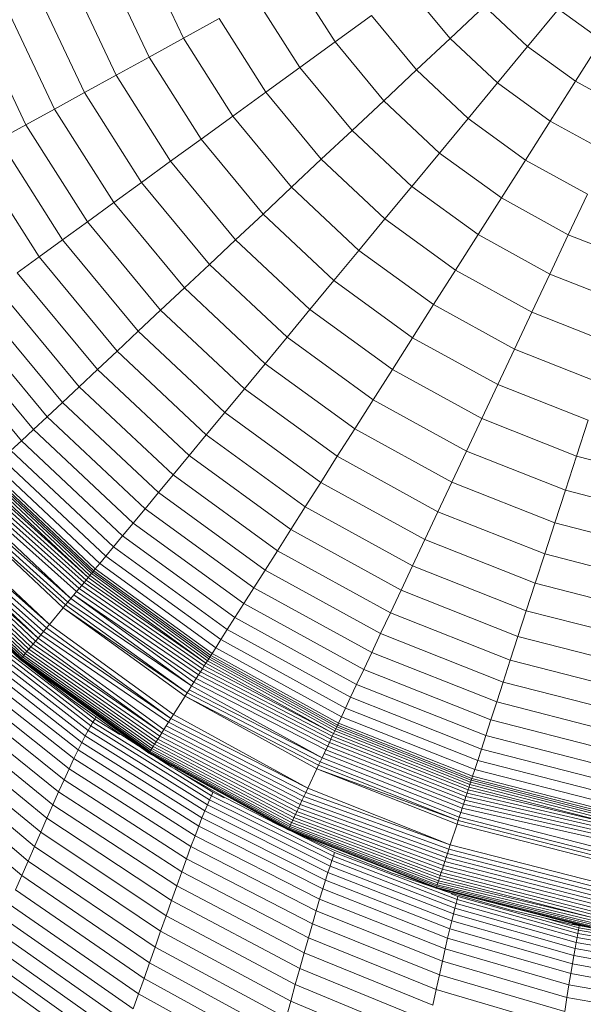
# Model space of a CAD drawing. Units: millimetres. Extents: x -882 to 5838, y -2057 to 2695.
# Drawn here: x 6 to 31, y 428 to 472 of the extents above; entities that cross this region are included whole.
import ezdxf

# ---------------------------------------------------------------- set-up
doc = ezdxf.new("R2010")
doc.units = ezdxf.units.MM
doc.layers.add('层02', color=7, linetype='Continuous', lineweight=9)

# ---------------------------------------------------------------- blocks, each defined once
blk = doc.blocks.new('60023_DWG-457645-Level 1')
at = {"layer": '层02'}
for p, q in [((-435.615, 387.852), (-433.863, 384.128)), ((-437.24, 387.208), (-435.394, 383.286)), ((-438.8, 386.591), (-436.865, 382.477)), ((-428.925, 386.842), (-427.099, 383.965)), ((-440.293, 385.999), (-438.272, 381.704)), ((-423.818, 386.349), (-421.97, 384.115)), ((-430.626, 385.907), (-428.669, 382.824)), ((-420.432, 385.56), (-421.97, 384.115)), ((-420.432, 385.56), (-418.512, 383.757)), ((-441.716, 385.436), (-439.613, 380.966)), ((-425.481, 385.14), (-427.099, 383.965)), ((-425.481, 385.14), (-423.469, 382.708)), ((-417.134, 385.422), (-418.512, 383.757)), ((-417.134, 385.422), (-415.223, 384.033)), ((-443.068, 384.901), (-440.887, 380.266)), ((-432.272, 385.002), (-433.863, 384.128)), ((-432.272, 385.002), (-430.189, 381.719)), ((-433.863, 384.128), (-435.394, 383.286)), ((-433.863, 384.128), (-431.657, 380.653)), ((-427.099, 383.965), (-428.669, 382.824)), ((-427.099, 383.965), (-424.927, 381.339)), ((-421.97, 384.115), (-423.469, 382.708)), ((-421.97, 384.115), (-419.857, 382.131)), ((-415.223, 384.033), (-416.381, 382.209)), ((-418.512, 383.757), (-419.857, 382.131)), ((-418.512, 383.757), (-416.381, 382.209)), ((-435.394, 383.286), (-436.865, 382.477)), ((-435.394, 383.286), (-433.071, 379.626)), ((-436.865, 382.477), (-438.272, 381.704)), ((-436.865, 382.477), (-434.429, 378.639)), ((-428.669, 382.824), (-430.189, 381.719)), ((-428.669, 382.824), (-426.341, 380.01)), ((-423.469, 382.708), (-424.927, 381.339)), ((-423.469, 382.708), (-421.168, 380.547)), ((-419.857, 382.131), (-421.168, 380.547)), ((-419.857, 382.131), (-417.512, 380.427)), ((-416.381, 382.209), (-417.512, 380.427)), ((-416.381, 382.209), (-414.073, 380.94)), ((-438.272, 381.704), (-439.613, 380.966)), ((-438.272, 381.704), (-435.728, 377.695)), ((-430.189, 381.719), (-431.657, 380.653)), ((-430.189, 381.719), (-427.711, 378.724)), ((-424.927, 381.339), (-426.341, 380.01)), ((-424.927, 381.339), (-422.442, 379.006)), ((-439.613, 380.966), (-440.887, 380.266)), ((-439.613, 380.966), (-436.966, 376.796)), ((-431.657, 380.653), (-433.071, 379.626)), ((-431.657, 380.653), (-429.034, 377.482)), ((-421.168, 380.547), (-422.442, 379.006)), ((-421.168, 380.547), (-418.614, 378.691)), ((-417.512, 380.427), (-418.614, 378.691)), ((-417.512, 380.427), (-414.972, 379.031)), ((-440.887, 380.266), (-442.09, 379.605)), ((-440.887, 380.266), (-438.142, 375.941)), ((-426.341, 380.01), (-427.711, 378.724)), ((-426.341, 380.01), (-423.679, 377.51)), ((-442.09, 379.605), (-439.253, 375.134)), ((-433.071, 379.626), (-434.429, 378.639)), ((-433.071, 379.626), (-430.308, 376.285)), ((-443.22, 378.983), (-440.296, 374.376)), ((-422.442, 379.006), (-423.679, 377.51)), ((-422.442, 379.006), (-419.685, 377.002)), ((-434.429, 378.639), (-435.728, 377.695)), ((-434.429, 378.639), (-431.531, 375.137)), ((-427.711, 378.724), (-429.034, 377.482)), ((-427.711, 378.724), (-424.877, 376.063)), ((-418.614, 378.691), (-419.685, 377.002)), ((-418.614, 378.691), (-415.847, 377.17)), ((-435.728, 377.695), (-436.966, 376.796)), ((-435.728, 377.695), (-432.702, 374.037)), ((-429.034, 377.482), (-430.308, 376.285)), ((-429.034, 377.482), (-426.034, 374.664)), ((-423.679, 377.51), (-424.877, 376.063)), ((-423.679, 377.51), (-420.725, 375.364)), ((-436.966, 376.796), (-438.142, 375.941)), ((-436.966, 376.796), (-433.818, 372.99)), ((-419.685, 377.002), (-420.725, 375.364)), ((-419.685, 377.002), (-416.699, 375.361)), ((-415.847, 377.17), (-416.699, 375.361)), ((-438.142, 375.941), (-439.253, 375.134)), ((-438.142, 375.941), (-434.877, 371.995)), ((-430.308, 376.285), (-431.531, 375.137)), ((-430.308, 376.285), (-427.148, 373.318)), ((-424.877, 376.063), (-426.034, 374.664)), ((-424.877, 376.063), (-421.732, 373.777)), ((-439.253, 375.134), (-440.296, 374.376)), ((-439.253, 375.134), (-435.878, 371.055)), ((-431.531, 375.137), (-432.702, 374.037)), ((-431.531, 375.137), (-428.217, 372.025)), ((-420.725, 375.364), (-421.732, 373.777)), ((-420.725, 375.364), (-417.525, 373.605)), ((-416.699, 375.361), (-417.525, 373.605)), ((-416.699, 375.361), (-413.53, 374.106)), ((-426.034, 374.664), (-427.148, 373.318)), ((-426.034, 374.664), (-422.704, 372.245)), ((-440.296, 374.376), (-441.271, 373.668)), ((-440.296, 374.376), (-436.818, 370.172)), ((-432.702, 374.037), (-433.818, 372.99)), ((-432.702, 374.037), (-429.241, 370.788)), ((-421.732, 373.777), (-422.704, 372.245)), ((-421.732, 373.777), (-418.325, 371.904)), ((-441.271, 373.668), (-437.696, 369.347)), ((-427.148, 373.318), (-428.217, 372.025)), ((-427.148, 373.318), (-423.641, 370.77)), ((-417.525, 373.605), (-418.325, 371.904)), ((-417.525, 373.605), (-414.13, 372.26)), ((-442.174, 373.012), (-438.51, 368.583)), ((-433.818, 372.99), (-434.877, 371.995)), ((-433.818, 372.99), (-430.217, 369.608)), ((-443.004, 372.409), (-439.258, 367.881)), ((-434.877, 371.995), (-435.878, 371.055)), ((-434.877, 371.995), (-431.143, 368.488)), ((-428.217, 372.025), (-429.241, 370.788)), ((-428.217, 372.025), (-424.54, 369.353)), ((-422.704, 372.245), (-423.641, 370.77)), ((-422.704, 372.245), (-419.098, 370.262)), ((-443.758, 371.861), (-439.937, 367.243)), ((-418.325, 371.904), (-419.098, 370.262)), ((-418.325, 371.904), (-414.71, 370.473)), ((-444.434, 371.37), (-440.546, 366.671)), ((-445.03, 370.937), (-441.084, 366.166)), ((-435.878, 371.055), (-436.818, 370.172)), ((-435.878, 371.055), (-432.018, 367.43)), ((-429.241, 370.788), (-430.217, 369.608)), ((-429.241, 370.788), (-425.4, 367.997)), ((-423.641, 370.77), (-424.54, 369.353)), ((-423.641, 370.77), (-419.842, 368.681)), ((-419.098, 370.262), (-419.842, 368.681)), ((-419.098, 370.262), (-415.271, 368.747)), ((-436.818, 370.172), (-437.696, 369.347)), ((-436.818, 370.172), (-432.84, 366.436)), ((-437.696, 369.347), (-438.51, 368.583)), ((-437.696, 369.347), (-433.608, 365.508)), ((-430.217, 369.608), (-431.143, 368.488)), ((-430.217, 369.608), (-426.22, 366.705)), ((-424.54, 369.353), (-425.4, 367.997)), ((-424.54, 369.353), (-420.556, 367.163)), ((-438.51, 368.583), (-439.258, 367.881)), ((-438.51, 368.583), (-434.32, 364.648)), ((-431.143, 368.488), (-432.018, 367.43)), ((-431.143, 368.488), (-426.999, 365.478)), ((-419.842, 368.681), (-420.556, 367.163)), ((-419.842, 368.681), (-415.811, 367.085)), ((-425.4, 367.997), (-426.22, 366.705)), ((-425.4, 367.997), (-421.24, 365.71)), ((-439.258, 367.881), (-439.937, 367.243)), ((-439.258, 367.881), (-434.974, 363.858)), ((-439.937, 367.243), (-440.546, 366.671)), ((-439.937, 367.243), (-435.568, 363.14)), ((-432.018, 367.43), (-432.84, 366.436)), ((-432.018, 367.43), (-427.735, 364.318)), ((-420.556, 367.163), (-421.24, 365.71)), ((-420.556, 367.163), (-416.33, 365.489)), ((-440.546, 366.671), (-441.084, 366.166)), ((-440.546, 366.671), (-436.1, 362.496)), ((-426.22, 366.705), (-426.999, 365.478)), ((-426.22, 366.705), (-421.892, 364.325)), ((-415.811, 367.085), (-416.33, 365.489)), ((-432.84, 366.436), (-433.608, 365.508)), ((-432.84, 366.436), (-428.426, 363.229)), ((-441.084, 366.166), (-441.547, 365.731)), ((-441.084, 366.166), (-436.57, 361.928)), ((-441.935, 365.367), (-437.314, 361.028)), ((-441.547, 365.731), (-436.976, 361.438)), ((-433.608, 365.508), (-434.32, 364.648)), ((-433.608, 365.508), (-429.071, 362.212)), ((-426.999, 365.478), (-427.735, 364.318)), ((-426.999, 365.478), (-422.51, 363.01)), ((-421.24, 365.71), (-421.892, 364.325)), ((-421.24, 365.71), (-416.826, 363.962)), ((-416.33, 365.489), (-416.826, 363.962)), ((-416.33, 365.489), (-411.927, 364.359)), ((-442.245, 365.076), (-437.585, 360.701)), ((-442.844, 364.513), (-438.109, 360.067)), ((-442.754, 364.598), (-438.031, 360.162)), ((-442.675, 364.672), (-437.962, 360.246)), ((-442.607, 364.736), (-437.902, 360.318)), ((-442.55, 364.789), (-437.853, 360.378)), ((-442.475, 364.86), (-437.787, 360.458)), ((-434.32, 364.648), (-434.974, 363.858)), ((-434.32, 364.648), (-429.67, 361.27)), ((-443.296, 364.088), (-438.395, 359.722)), ((-443.17, 364.207), (-438.292, 359.847)), ((-443.053, 364.317), (-438.197, 359.962)), ((-442.943, 364.42), (-438.109, 360.067)), ((-427.735, 364.318), (-428.426, 363.229)), ((-427.735, 364.318), (-423.095, 361.768)), ((-421.892, 364.325), (-422.51, 363.01)), ((-421.892, 364.325), (-417.299, 362.506)), ((-443.718, 363.692), (-438.874, 359.143)), ((-443.571, 363.831), (-438.622, 359.448)), ((-443.43, 363.963), (-438.505, 359.589)), ((-434.974, 363.858), (-435.568, 363.14)), ((-434.974, 363.858), (-430.219, 360.404)), ((-416.826, 363.962), (-417.299, 362.506)), ((-416.826, 363.962), (-412.227, 362.782)), ((-444.111, 363.323), (-439.111, 358.856)), ((-444.111, 363.323), (-439.217, 358.728)), ((-443.99, 363.437), (-439.008, 358.981)), ((-443.871, 363.548), (-438.874, 359.143)), ((-428.426, 363.229), (-429.071, 362.212)), ((-428.426, 363.229), (-423.644, 360.6)), ((-435.568, 363.14), (-436.1, 362.496)), ((-435.568, 363.14), (-430.718, 359.617)), ((-422.51, 363.01), (-423.095, 361.768)), ((-422.51, 363.01), (-417.748, 361.124)), ((-445.115, 362.381), (-439.966, 357.823)), ((-444.967, 362.519), (-439.833, 357.984)), ((-444.815, 362.662), (-439.833, 357.984)), ((-436.1, 362.496), (-436.57, 361.928)), ((-436.1, 362.496), (-431.166, 358.911)), ((-417.299, 362.506), (-417.748, 361.124)), ((-417.299, 362.506), (-412.514, 361.278)), ((-445.647, 361.881), (-440.561, 357.104)), ((-445.525, 361.996), (-440.34, 357.371)), ((-445.525, 361.996), (-440.453, 357.234)), ((-445.394, 362.118), (-440.22, 357.516)), ((-445.394, 362.118), (-440.34, 357.371)), ((-445.258, 362.247), (-440.095, 357.667)), ((-436.57, 361.928), (-436.976, 361.438)), ((-436.57, 361.928), (-431.561, 358.289)), ((-429.071, 362.212), (-429.67, 361.27)), ((-429.071, 362.212), (-424.157, 359.51)), ((-446.124, 361.433), (-440.978, 356.6)), ((-446.05, 361.503), (-440.913, 356.679)), ((-445.964, 361.583), (-440.838, 356.769)), ((-445.868, 361.674), (-440.754, 356.871)), ((-445.762, 361.773), (-440.661, 356.983)), ((-436.976, 361.438), (-437.314, 361.028)), ((-436.976, 361.438), (-431.902, 357.752)), ((-423.095, 361.768), (-423.644, 360.6)), ((-423.095, 361.768), (-418.172, 359.819)), ((-446.304, 361.264), (-441.135, 356.41)), ((-446.274, 361.292), (-441.109, 356.442)), ((-446.237, 361.327), (-441.077, 356.481)), ((-446.187, 361.374), (-441.033, 356.534)), ((-437.314, 361.028), (-437.585, 360.701)), ((-437.314, 361.028), (-432.187, 357.303)), ((-429.67, 361.27), (-430.219, 360.404)), ((-429.67, 361.27), (-424.632, 358.5)), ((-417.748, 361.124), (-418.172, 359.819)), ((-417.748, 361.124), (-412.787, 359.85)), ((-437.585, 360.701), (-437.787, 360.458)), ((-437.585, 360.701), (-432.415, 356.944)), ((-423.644, 360.6), (-424.157, 359.51)), ((-423.644, 360.6), (-418.571, 358.592)), ((-438.031, 360.162), (-438.109, 360.067)), ((-437.962, 360.246), (-438.031, 360.162)), ((-438.031, 360.162), (-432.789, 356.354)), ((-437.902, 360.318), (-437.962, 360.246)), ((-437.962, 360.246), (-432.731, 356.446)), ((-437.853, 360.378), (-437.902, 360.318)), ((-437.902, 360.318), (-432.681, 356.525)), ((-437.814, 360.424), (-437.853, 360.378)), ((-437.853, 360.378), (-432.639, 356.59)), ((-437.787, 360.458), (-437.814, 360.424)), ((-437.787, 360.458), (-432.584, 356.678)), ((-430.219, 360.404), (-430.718, 359.617)), ((-430.219, 360.404), (-425.069, 357.572)), ((-438.395, 359.722), (-438.505, 359.589)), ((-438.292, 359.847), (-438.395, 359.722)), ((-438.395, 359.722), (-433.008, 356.008)), ((-438.197, 359.962), (-438.292, 359.847)), ((-438.292, 359.847), (-432.928, 356.134)), ((-438.109, 360.067), (-438.197, 359.962)), ((-438.197, 359.962), (-432.855, 356.25)), ((-438.109, 360.067), (-432.855, 356.25)), ((-418.172, 359.819), (-418.571, 358.592)), ((-418.172, 359.819), (-413.044, 358.502)), ((-438.745, 359.299), (-438.874, 359.143)), ((-438.622, 359.448), (-438.745, 359.299)), ((-438.745, 359.299), (-433.286, 355.571)), ((-438.745, 359.299), (-433.389, 355.408)), ((-438.505, 359.589), (-438.622, 359.448)), ((-438.622, 359.448), (-433.188, 355.726)), ((-438.505, 359.589), (-433.095, 355.872)), ((-430.718, 359.617), (-431.166, 358.911)), ((-430.718, 359.617), (-425.466, 356.729)), ((-424.157, 359.51), (-424.632, 358.5)), ((-424.157, 359.51), (-418.943, 357.446)), ((-439.111, 358.856), (-439.217, 358.728)), ((-439.008, 358.981), (-439.111, 358.856)), ((-439.111, 358.856), (-433.697, 354.923)), ((-438.874, 359.143), (-439.008, 358.981)), ((-439.008, 358.981), (-433.498, 355.237)), ((-438.874, 359.143), (-433.498, 355.237)), ((-431.166, 358.911), (-431.561, 358.289)), ((-431.166, 358.911), (-425.822, 355.973)), ((-439.217, 358.728), (-439.833, 357.984)), ((-439.217, 358.728), (-433.697, 354.923)), ((-439.217, 358.728), (-433.786, 354.782)), ((-424.632, 358.5), (-425.069, 357.572)), ((-424.632, 358.5), (-419.288, 356.384)), ((-418.571, 358.592), (-418.943, 357.446)), ((-418.571, 358.592), (-413.286, 357.235)), ((-439.833, 357.984), (-439.966, 357.823)), ((-439.833, 357.984), (-434.304, 353.967)), ((-431.561, 358.289), (-431.902, 357.752)), ((-431.561, 358.289), (-426.136, 355.306)), ((-437.893, 353.625), (-442.908, 357.487)), ((-437.813, 353.761), (-442.817, 357.606)), ((-440.22, 357.516), (-440.34, 357.371)), ((-440.095, 357.667), (-440.22, 357.516)), ((-440.22, 357.516), (-434.524, 353.619)), ((-439.966, 357.823), (-440.095, 357.667)), ((-440.095, 357.667), (-434.416, 353.791)), ((-439.966, 357.823), (-434.416, 353.791)), ((-431.902, 357.752), (-432.187, 357.303)), ((-431.902, 357.752), (-426.406, 354.731)), ((-425.069, 357.572), (-425.466, 356.729)), ((-425.069, 357.572), (-419.605, 355.409)), ((-438.103, 353.254), (-443.145, 357.157)), ((-437.99, 353.458), (-443.017, 357.338)), ((-440.561, 357.104), (-440.661, 356.983)), ((-440.453, 357.234), (-440.561, 357.104)), ((-440.561, 357.104), (-434.826, 353.145)), ((-440.34, 357.371), (-440.453, 357.234)), ((-440.453, 357.234), (-434.826, 353.145)), ((-440.34, 357.371), (-434.73, 353.296)), ((-432.187, 357.303), (-432.415, 356.944)), ((-432.187, 357.303), (-426.633, 354.249)), ((-418.943, 357.446), (-419.288, 356.384)), ((-418.943, 357.446), (-413.511, 356.051)), ((-438.383, 352.721), (-443.461, 356.683)), ((-438.234, 353.01), (-443.292, 356.94)), ((-440.978, 356.6), (-441.033, 356.534)), ((-440.913, 356.679), (-440.978, 356.6)), ((-440.978, 356.6), (-435.212, 352.537)), ((-440.838, 356.769), (-440.913, 356.679)), ((-440.913, 356.679), (-435.149, 352.636)), ((-440.754, 356.871), (-440.838, 356.769)), ((-440.838, 356.769), (-435.078, 352.747)), ((-440.661, 356.983), (-440.754, 356.871)), ((-440.754, 356.871), (-435, 352.87)), ((-440.661, 356.983), (-434.916, 353.003)), ((-432.639, 356.59), (-432.681, 356.525)), ((-432.607, 356.641), (-432.639, 356.59)), ((-432.639, 356.59), (-426.992, 353.485)), ((-432.584, 356.678), (-432.607, 356.641)), ((-432.415, 356.944), (-432.584, 356.678)), ((-432.584, 356.678), (-426.948, 353.579)), ((-432.415, 356.944), (-426.814, 353.865)), ((-425.466, 356.729), (-425.822, 355.973)), ((-425.466, 356.729), (-419.893, 354.523)), ((-438.552, 352.384), (-443.65, 356.381)), ((-441.183, 356.469), (-441.129, 356.418)), ((-441.135, 356.41), (-435.393, 352.251)), ((-441.135, 356.41), (-435.399, 352.242)), ((-441.135, 356.41), (-435.399, 352.242)), ((-441.109, 356.442), (-441.129, 356.418)), ((-441.129, 356.418), (-435.376, 352.277)), ((-441.077, 356.481), (-441.109, 356.442)), ((-441.109, 356.442), (-435.349, 352.319)), ((-441.033, 356.534), (-441.077, 356.481)), ((-441.077, 356.481), (-435.313, 352.377)), ((-441.048, 356.355), (-438.915, 354.678)), ((-441.033, 356.534), (-435.266, 352.45)), ((-432.928, 356.134), (-433.008, 356.008)), ((-432.855, 356.25), (-432.928, 356.134)), ((-432.928, 356.134), (-427.164, 353.121)), ((-432.789, 356.354), (-432.855, 356.25)), ((-432.855, 356.25), (-427.164, 353.121)), ((-432.731, 356.446), (-432.789, 356.354)), ((-432.789, 356.354), (-427.111, 353.232)), ((-432.681, 356.525), (-432.731, 356.446)), ((-432.731, 356.446), (-427.065, 353.331)), ((-432.681, 356.525), (-427.025, 353.415)), ((-419.288, 356.384), (-419.605, 355.409)), ((-419.288, 356.384), (-413.72, 354.955)), ((-438.741, 351.995), (-443.862, 356.032)), ((-433.188, 355.726), (-433.286, 355.571)), ((-433.095, 355.872), (-433.188, 355.726)), ((-433.188, 355.726), (-427.354, 352.716)), ((-433.008, 356.008), (-433.095, 355.872)), ((-433.095, 355.872), (-427.286, 352.862)), ((-433.008, 356.008), (-427.222, 352.997)), ((-425.822, 355.973), (-426.136, 355.306)), ((-425.822, 355.973), (-420.151, 353.728)), ((-438.95, 351.548), (-444.098, 355.631)), ((-433.389, 355.408), (-433.498, 355.237)), ((-433.286, 355.571), (-433.389, 355.408)), ((-433.389, 355.408), (-427.506, 352.393)), ((-433.286, 355.571), (-427.428, 352.559)), ((-426.136, 355.306), (-426.406, 354.731)), ((-426.136, 355.306), (-420.379, 353.027)), ((-419.605, 355.409), (-419.893, 354.523)), ((-419.605, 355.409), (-413.913, 353.948)), ((-439.178, 351.052), (-444.353, 355.185)), ((-433.697, 354.923), (-433.786, 354.782)), ((-433.61, 355.06), (-433.697, 354.923)), ((-433.697, 354.923), (-427.764, 351.846)), ((-433.498, 355.237), (-433.61, 355.06)), ((-433.61, 355.06), (-427.674, 352.036)), ((-433.498, 355.237), (-427.674, 352.036)), ((-439.422, 350.513), (-444.626, 354.7)), ((-438.915, 354.678), (-436.701, 353.103)), ((-433.786, 354.782), (-434.304, 353.967)), ((-433.786, 354.782), (-427.833, 351.699)), ((-433.786, 354.782), (-427.904, 351.548)), ((-426.406, 354.731), (-426.633, 354.249)), ((-426.406, 354.731), (-420.575, 352.422)), ((-419.893, 354.523), (-420.151, 353.728)), ((-419.893, 354.523), (-414.087, 353.032)), ((-439.678, 349.939), (-444.913, 354.183)), ((-434.304, 353.967), (-434.416, 353.791)), ((-434.304, 353.967), (-428.315, 350.674)), ((-426.633, 354.249), (-426.814, 353.865)), ((-426.633, 354.249), (-420.74, 351.916)), ((-439.945, 349.336), (-445.212, 353.64)), ((-437.893, 353.625), (-437.99, 353.458)), ((-437.813, 353.761), (-437.893, 353.625)), ((-432.61, 350.344), (-437.893, 353.625)), ((-437.748, 353.868), (-437.813, 353.761)), ((-436.701, 353.072), (-437.813, 353.761)), ((-434.524, 353.619), (-434.629, 353.454)), ((-434.416, 353.791), (-434.524, 353.619)), ((-434.524, 353.619), (-428.404, 350.485)), ((-434.416, 353.791), (-428.315, 350.674)), ((-426.966, 353.54), (-426.992, 353.485)), ((-426.948, 353.579), (-426.966, 353.54)), ((-426.814, 353.865), (-426.948, 353.579)), ((-426.948, 353.579), (-420.969, 351.212)), ((-426.814, 353.865), (-420.871, 351.512)), ((-420.151, 353.728), (-420.379, 353.027)), ((-420.151, 353.728), (-414.244, 352.211)), ((-440.22, 348.712), (-445.52, 353.078)), ((-438.234, 353.01), (-438.103, 353.254)), ((-438.103, 353.254), (-437.99, 353.458)), ((-432.791, 349.936), (-438.103, 353.254)), ((-432.693, 350.16), (-437.99, 353.458)), ((-436.701, 353.103), (-434.41, 351.633)), ((-434.826, 353.145), (-434.916, 353.003)), ((-434.73, 353.296), (-434.826, 353.145)), ((-434.826, 353.145), (-428.653, 349.955)), ((-434.629, 353.454), (-434.73, 353.296)), ((-434.73, 353.296), (-428.574, 350.125)), ((-434.629, 353.454), (-428.49, 350.302)), ((-427.164, 353.121), (-427.222, 352.997)), ((-427.111, 353.232), (-427.164, 353.121)), ((-427.164, 353.121), (-421.125, 350.73)), ((-427.065, 353.331), (-427.111, 353.232)), ((-427.111, 353.232), (-421.087, 350.847)), ((-427.025, 353.415), (-427.065, 353.331)), ((-427.065, 353.331), (-421.054, 350.951)), ((-426.992, 353.485), (-427.025, 353.415)), ((-427.025, 353.415), (-421.025, 351.04)), ((-426.992, 353.485), (-421.001, 351.113)), ((-438.552, 352.384), (-438.383, 352.721)), ((-438.383, 352.721), (-438.234, 353.01)), ((-433.033, 349.352), (-438.383, 352.721)), ((-432.904, 349.668), (-438.234, 353.01)), ((-435.149, 352.636), (-435.212, 352.537)), ((-435.078, 352.747), (-435.149, 352.636)), ((-435.149, 352.636), (-428.93, 349.368)), ((-435, 352.87), (-435.078, 352.747)), ((-435.078, 352.747), (-428.868, 349.499)), ((-434.916, 353.003), (-435, 352.87)), ((-435, 352.87), (-428.801, 349.641)), ((-434.916, 353.003), (-428.73, 349.794)), ((-427.354, 352.716), (-427.428, 352.559)), ((-427.286, 352.862), (-427.354, 352.716)), ((-427.354, 352.716), (-421.264, 350.304)), ((-427.222, 352.997), (-427.286, 352.862)), ((-427.286, 352.862), (-421.214, 350.458)), ((-427.222, 352.997), (-421.167, 350.6)), ((-420.379, 353.027), (-420.575, 352.422)), ((-420.379, 353.027), (-414.382, 351.487)), ((-440.5, 348.074), (-445.833, 352.502)), ((-438.552, 352.384), (-438.741, 351.995)), ((-433.179, 348.983), (-438.552, 352.384)), ((-435.399, 352.242), (-429.18, 348.835)), ((-435.399, 352.242), (-429.185, 348.826)), ((-435.399, 352.242), (-429.185, 348.826)), ((-435.376, 352.277), (-435.393, 352.251)), ((-435.393, 352.251), (-429.167, 348.863)), ((-435.349, 352.319), (-435.376, 352.277)), ((-435.376, 352.277), (-429.146, 348.909)), ((-435.313, 352.377), (-435.349, 352.319)), ((-435.349, 352.319), (-429.117, 348.971)), ((-435.266, 352.45), (-435.313, 352.377)), ((-435.313, 352.377), (-429.08, 349.049)), ((-435.212, 352.537), (-435.266, 352.45)), ((-435.266, 352.45), (-429.036, 349.142)), ((-435.212, 352.537), (-428.986, 349.248)), ((-427.588, 352.219), (-427.674, 352.036)), ((-427.506, 352.393), (-427.588, 352.219)), ((-427.588, 352.219), (-421.433, 349.782)), ((-427.428, 352.559), (-427.506, 352.393)), ((-427.506, 352.393), (-421.374, 349.965)), ((-427.428, 352.559), (-421.317, 350.14)), ((-420.575, 352.422), (-420.74, 351.916)), ((-420.575, 352.422), (-414.501, 350.862)), ((-440.783, 347.429), (-446.149, 351.921)), ((-438.741, 351.995), (-438.95, 351.548)), ((-433.343, 348.558), (-438.741, 351.995)), ((-427.764, 351.846), (-427.833, 351.699)), ((-427.674, 352.036), (-427.764, 351.846)), ((-427.764, 351.846), (-421.561, 349.39)), ((-427.674, 352.036), (-421.496, 349.59)), ((-420.74, 351.916), (-420.871, 351.512)), ((-420.74, 351.916), (-414.601, 350.34)), ((-441.065, 346.784), (-446.466, 351.339)), ((-438.95, 351.548), (-439.178, 351.052)), ((-433.525, 348.071), (-438.95, 351.548)), ((-434.41, 351.633), (-432.045, 350.272)), ((-432.541, 350.494), (-434.242, 351.548)), ((-427.904, 351.548), (-428.315, 350.674)), ((-427.833, 351.699), (-427.904, 351.548)), ((-427.904, 351.548), (-421.611, 349.235)), ((-427.904, 351.548), (-421.662, 349.077)), ((-427.833, 351.699), (-421.611, 349.235)), ((-420.871, 351.512), (-420.969, 351.212)), ((-420.871, 351.512), (-414.68, 349.923)), ((-439.178, 351.052), (-439.422, 350.513)), ((-433.723, 347.531), (-439.178, 351.052)), ((-421.054, 350.951), (-421.087, 350.847)), ((-421.025, 351.04), (-421.054, 350.951)), ((-421.054, 350.951), (-414.791, 349.343)), ((-421.001, 351.113), (-421.025, 351.04)), ((-421.025, 351.04), (-414.774, 349.435)), ((-420.982, 351.171), (-421.001, 351.113)), ((-421.001, 351.113), (-414.759, 349.511)), ((-420.969, 351.212), (-420.982, 351.171)), ((-420.969, 351.212), (-414.74, 349.613)), ((-439.678, 349.939), (-439.422, 350.513)), ((-433.935, 346.945), (-439.422, 350.513)), ((-432.541, 350.494), (-432.61, 350.344)), ((-432.045, 350.249), (-432.541, 350.494)), ((-428.404, 350.485), (-428.49, 350.302)), ((-428.315, 350.674), (-428.404, 350.485)), ((-428.404, 350.485), (-421.961, 348.158)), ((-428.315, 350.674), (-421.961, 348.158)), ((-421.214, 350.458), (-421.264, 350.304)), ((-421.167, 350.6), (-421.214, 350.458)), ((-421.214, 350.458), (-414.86, 348.981)), ((-421.125, 350.73), (-421.167, 350.6)), ((-421.167, 350.6), (-414.834, 349.115)), ((-421.087, 350.847), (-421.125, 350.73)), ((-421.125, 350.73), (-414.834, 349.115)), ((-421.087, 350.847), (-414.811, 349.236)), ((-432.791, 349.936), (-432.693, 350.16)), ((-432.61, 350.344), (-432.693, 350.16)), ((-427.243, 347.448), (-432.693, 350.16)), ((-427.174, 347.648), (-432.61, 350.344)), ((-432.045, 350.272), (-429.611, 349.025)), ((-428.574, 350.125), (-428.653, 349.955)), ((-428.49, 350.302), (-428.574, 350.125)), ((-428.574, 350.125), (-422.088, 347.767)), ((-428.49, 350.302), (-422.025, 347.96)), ((-421.317, 350.14), (-421.374, 349.965)), ((-421.264, 350.304), (-421.317, 350.14)), ((-421.317, 350.14), (-414.918, 348.675)), ((-421.264, 350.304), (-414.888, 348.834)), ((-439.945, 349.336), (-439.678, 349.939)), ((-434.158, 346.321), (-439.678, 349.939)), ((-433.033, 349.352), (-432.904, 349.668)), ((-432.904, 349.668), (-432.791, 349.936)), ((-427.419, 346.919), (-432.904, 349.668)), ((-427.324, 347.207), (-432.791, 349.936)), ((-428.801, 349.641), (-428.868, 349.499)), ((-428.73, 349.794), (-428.801, 349.641)), ((-428.801, 349.641), (-422.262, 347.233)), ((-428.653, 349.955), (-428.73, 349.794)), ((-428.73, 349.794), (-422.206, 347.403)), ((-428.653, 349.955), (-422.148, 347.581)), ((-421.496, 349.59), (-421.561, 349.39)), ((-421.433, 349.782), (-421.496, 349.59)), ((-421.496, 349.59), (-415.059, 347.937)), ((-421.374, 349.965), (-421.433, 349.782)), ((-421.433, 349.782), (-414.985, 348.325)), ((-421.374, 349.965), (-414.951, 348.505)), ((-440.22, 348.712), (-439.945, 349.336)), ((-434.391, 345.666), (-439.945, 349.336)), ((-433.179, 348.983), (-433.033, 349.352)), ((-427.527, 346.579), (-433.033, 349.352)), ((-429.036, 349.142), (-429.08, 349.049)), ((-428.986, 349.248), (-429.036, 349.142)), ((-429.036, 349.142), (-422.448, 346.659)), ((-428.93, 349.368), (-428.986, 349.248)), ((-428.986, 349.248), (-422.407, 346.785)), ((-428.868, 349.499), (-428.93, 349.368)), ((-428.93, 349.368), (-422.362, 346.923)), ((-428.868, 349.499), (-422.314, 347.072)), ((-421.611, 349.235), (-421.662, 349.077)), ((-421.561, 349.39), (-421.611, 349.235)), ((-421.611, 349.235), (-415.129, 347.571)), ((-421.561, 349.39), (-415.099, 347.731)), ((-440.5, 348.074), (-440.22, 348.712)), ((-434.63, 344.988), (-440.22, 348.712)), ((-433.179, 348.983), (-433.343, 348.558)), ((-427.649, 346.184), (-433.179, 348.983)), ((-427.117, 347.809), (-429.611, 349.044)), ((-429.611, 349.025), (-427.11, 347.893)), ((-429.185, 348.826), (-422.589, 346.225)), ((-429.185, 348.826), (-422.592, 346.215)), ((-429.185, 348.826), (-422.592, 346.215)), ((-429.167, 348.863), (-429.18, 348.835)), ((-429.18, 348.835), (-422.579, 346.255)), ((-429.146, 348.909), (-429.167, 348.863)), ((-429.167, 348.863), (-422.564, 346.303)), ((-429.117, 348.971), (-429.146, 348.909)), ((-429.146, 348.909), (-422.542, 346.368)), ((-429.08, 349.049), (-429.117, 348.971)), ((-429.117, 348.971), (-422.516, 346.45)), ((-429.08, 349.049), (-422.484, 346.548)), ((-421.662, 349.077), (-421.961, 348.158)), ((-421.662, 349.077), (-415.16, 347.408)), ((-433.343, 348.558), (-433.525, 348.071)), ((-427.786, 345.728), (-433.343, 348.558)), ((-440.783, 347.429), (-440.5, 348.074)), ((-434.874, 344.295), (-440.5, 348.074)), ((-433.525, 348.071), (-433.723, 347.531)), ((-427.939, 345.208), (-433.525, 348.071)), ((-427.117, 347.809), (-427.174, 347.648)), ((-421.657, 345.71), (-427.117, 347.809)), ((-427.11, 347.893), (-424.547, 346.881)), ((-422.025, 347.96), (-422.088, 347.767)), ((-421.961, 348.158), (-422.025, 347.96)), ((-422.025, 347.96), (-415.38, 346.254)), ((-421.961, 348.158), (-415.341, 346.459)), ((-441.065, 346.784), (-440.783, 347.429)), ((-435.121, 343.594), (-440.783, 347.429)), ((-433.723, 347.531), (-433.935, 346.945)), ((-428.106, 344.631), (-433.723, 347.531)), ((-427.324, 347.207), (-427.243, 347.448)), ((-427.174, 347.648), (-427.243, 347.448)), ((-421.756, 345.326), (-427.243, 347.448)), ((-421.702, 345.538), (-427.174, 347.648)), ((-422.206, 347.403), (-422.262, 347.233)), ((-422.148, 347.581), (-422.206, 347.403)), ((-422.206, 347.403), (-415.49, 345.678)), ((-422.088, 347.767), (-422.148, 347.581)), ((-422.148, 347.581), (-415.455, 345.862)), ((-422.088, 347.767), (-415.418, 346.055)), ((-434.158, 346.321), (-433.935, 346.945)), ((-428.284, 344.006), (-433.935, 346.945)), ((-427.527, 346.579), (-427.419, 346.919)), ((-427.419, 346.919), (-427.324, 347.207)), ((-421.896, 344.766), (-427.419, 346.919)), ((-421.821, 345.071), (-427.324, 347.207)), ((-422.362, 346.923), (-422.407, 346.785)), ((-422.314, 347.072), (-422.362, 346.923)), ((-422.362, 346.923), (-415.585, 345.183)), ((-422.262, 347.233), (-422.314, 347.072)), ((-422.314, 347.072), (-415.555, 345.337)), ((-422.262, 347.233), (-415.524, 345.503)), ((-441.065, 346.784), (-441.347, 346.143)), ((-435.367, 342.893), (-441.065, 346.784)), ((-427.649, 346.184), (-427.527, 346.579)), ((-421.982, 344.407), (-427.527, 346.579)), ((-424.547, 346.881), (-421.924, 345.993)), ((-422.484, 346.548), (-422.516, 346.45)), ((-422.448, 346.659), (-422.484, 346.548)), ((-422.484, 346.548), (-415.637, 344.911)), ((-422.407, 346.785), (-422.448, 346.659)), ((-422.448, 346.659), (-415.637, 344.911)), ((-422.407, 346.785), (-415.612, 345.04)), ((-435.613, 342.197), (-441.347, 346.143)), ((-434.391, 345.666), (-434.158, 346.321)), ((-428.473, 343.339), (-434.158, 346.321)), ((-427.649, 346.184), (-427.786, 345.728)), ((-422.079, 343.991), (-427.649, 346.184)), ((-422.592, 346.215), (-415.722, 344.462)), ((-422.592, 346.215), (-415.724, 344.452)), ((-422.592, 346.215), (-415.724, 344.452)), ((-422.579, 346.255), (-422.589, 346.225)), ((-422.589, 346.225), (-415.716, 344.493)), ((-422.564, 346.303), (-422.579, 346.255)), ((-422.579, 346.255), (-415.707, 344.542)), ((-422.542, 346.368), (-422.564, 346.303)), ((-422.564, 346.303), (-415.694, 344.61)), ((-422.516, 346.45), (-422.542, 346.368)), ((-422.542, 346.368), (-415.678, 344.694)), ((-422.516, 346.45), (-415.659, 344.795)), ((-434.63, 344.988), (-434.391, 345.666)), ((-428.669, 342.641), (-434.391, 345.666)), ((-427.786, 345.728), (-427.939, 345.208)), ((-422.189, 343.512), (-427.786, 345.728)), ((-421.924, 345.993), (-419.246, 345.231)), ((-421.62, 345.847), (-421.924, 345.963)), ((-421.657, 345.71), (-421.702, 345.538)), ((-421.62, 345.847), (-421.657, 345.71)), ((-421.657, 345.71), (-416.277, 344.198)), ((-421.62, 345.847), (-416.251, 344.342)), ((-435.857, 341.511), (-441.628, 345.511)), ((-427.939, 345.208), (-428.106, 344.631)), ((-422.312, 342.965), (-427.939, 345.208)), ((-421.821, 345.071), (-421.756, 345.326)), ((-421.702, 345.538), (-421.756, 345.326)), ((-421.756, 345.326), (-416.349, 343.797)), ((-421.702, 345.538), (-416.31, 344.018)), ((-419.246, 345.231), (-416.515, 344.6)), ((-441.906, 344.892), (-436.099, 340.839)), ((-434.874, 344.295), (-434.63, 344.988)), ((-428.871, 341.918), (-434.63, 344.988)), ((-421.982, 344.407), (-421.896, 344.766)), ((-421.896, 344.766), (-421.821, 345.071)), ((-421.896, 344.766), (-416.451, 343.214)), ((-421.821, 345.071), (-416.396, 343.531)), ((-416.23, 344.453), (-417.899, 344.92)), ((-442.181, 344.29), (-436.337, 340.186)), ((-435.121, 343.594), (-434.874, 344.295)), ((-429.077, 341.179), (-434.874, 344.295)), ((-428.106, 344.631), (-428.284, 344.006)), ((-422.446, 342.36), (-428.106, 344.631)), ((-422.079, 343.991), (-421.982, 344.407)), ((-421.982, 344.407), (-416.515, 342.842)), ((-416.215, 344.537), (-416.515, 344.621)), ((-416.515, 344.6), (-413.736, 344.103)), ((-416.277, 344.198), (-416.251, 344.342)), ((-416.251, 344.342), (-416.23, 344.453)), ((-416.251, 344.342), (-411.077, 343.426)), ((-416.23, 344.453), (-416.215, 344.537)), ((-416.23, 344.453), (-411.065, 343.541)), ((-428.473, 343.339), (-428.284, 344.006)), ((-422.589, 341.703), (-428.284, 344.006)), ((-422.079, 343.991), (-422.189, 343.512)), ((-422.079, 343.991), (-416.587, 342.41)), ((-416.31, 344.018), (-416.349, 343.797)), ((-416.277, 344.198), (-416.31, 344.018)), ((-416.31, 344.018), (-411.114, 343.092)), ((-416.277, 344.198), (-411.093, 343.278)), ((-442.453, 343.711), (-436.572, 339.558)), ((-435.367, 342.893), (-435.121, 343.594)), ((-429.284, 340.432), (-435.121, 343.594)), ((-422.189, 343.512), (-422.312, 342.965)), ((-422.189, 343.512), (-416.669, 341.914)), ((-416.451, 343.214), (-416.396, 343.531)), ((-416.396, 343.531), (-416.349, 343.797)), ((-416.396, 343.531), (-411.168, 342.591)), ((-416.349, 343.797), (-411.138, 342.865)), ((-442.72, 343.157), (-436.803, 338.959)), ((-428.669, 342.641), (-428.473, 343.339)), ((-422.741, 341.005), (-428.473, 343.339)), ((-422.312, 342.965), (-422.446, 342.36)), ((-422.312, 342.965), (-416.76, 341.35)), ((-416.515, 342.842), (-416.451, 343.214)), ((-416.451, 343.214), (-411.203, 342.266)), ((-442.981, 342.635), (-437.028, 338.394)), ((-435.367, 342.893), (-435.613, 342.197)), ((-429.492, 339.685), (-435.367, 342.893)), ((-428.871, 341.918), (-428.669, 342.641)), ((-422.899, 340.273), (-428.669, 342.641)), ((-416.587, 342.41), (-416.515, 342.842)), ((-416.515, 342.842), (-411.243, 341.886)), ((-435.613, 342.197), (-435.857, 341.511)), ((-429.699, 338.943), (-435.613, 342.197)), ((-422.446, 342.36), (-422.589, 341.703)), ((-422.446, 342.36), (-416.86, 340.725)), ((-416.669, 341.914), (-416.587, 342.41)), ((-416.587, 342.41), (-411.29, 341.446)), ((-429.077, 341.179), (-428.871, 341.918)), ((-423.062, 339.516), (-428.871, 341.918)), ((-422.741, 341.005), (-422.589, 341.703)), ((-422.589, 341.703), (-416.968, 340.048)), ((-416.669, 341.914), (-416.76, 341.35)), ((-416.669, 341.914), (-411.343, 340.942)), ((-436.099, 340.839), (-435.857, 341.511)), ((-429.905, 338.212), (-435.857, 341.511)), ((-416.76, 341.35), (-416.86, 340.725)), ((-416.76, 341.35), (-411.403, 340.368)), ((-429.284, 340.432), (-429.077, 341.179)), ((-423.228, 338.742), (-429.077, 341.179))]:
    blk.add_line(p, q, dxfattribs=at)

msp = doc.modelspace()

# ---------------------------------------------------------------- block references
at = {"layer": '层02'}
msp.add_blockref('60023_DWG-457645-Level 1', (447, 87), dxfattribs=at)

doc.saveas('drawing.dxf')
